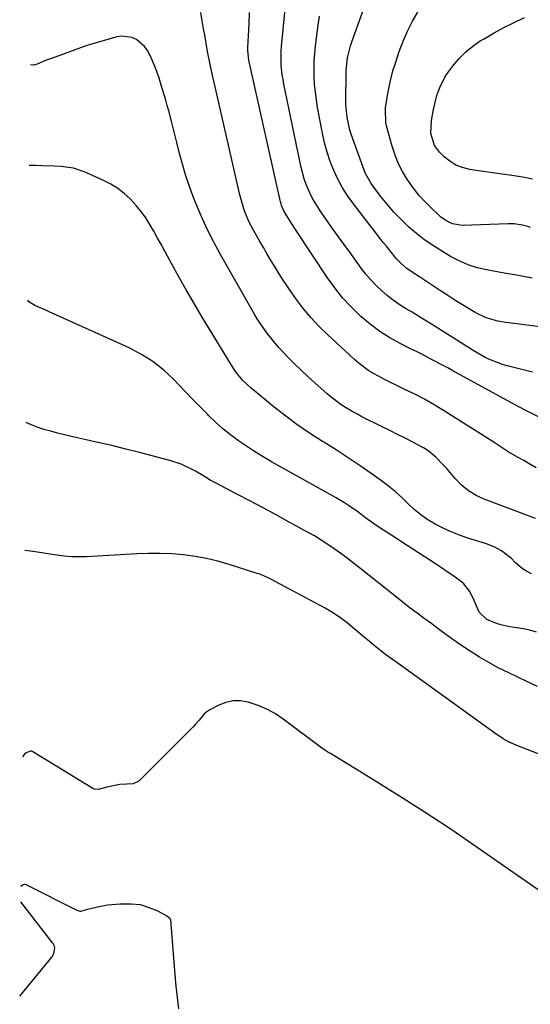
# Model space of a CAD drawing. Units: inches. Extents: x 1926450 to 1931794, y 411284 to 416604.
# Drawn here: x 1926453 to 1926647, y 411615 to 411988 of the extents above; entities that cross this region are included whole.
import ezdxf

# ---------------------------------------------------------------- set-up
doc = ezdxf.new("R2010")
doc.units = ezdxf.units.IN
doc.header["$MEASUREMENT"] = 0
doc.layers.add('7', color=7, linetype='Continuous')
doc.layers.add('8', color=7, linetype='Continuous')

msp = doc.modelspace()

# ---------------------------------------------------------------- linework, layer by layer
at = {"layer": '7', "color": 18}
for points in [[(1926647.43, 411854.62, 1666), (1926637.82, 411857.06, 1666), (1926636.12, 411857.54, 1666), (1926634.44, 411858.09, 1666), (1926631.17, 411859.42, 1666), (1926629.58, 411860.19, 1666), (1926626.48, 411861.88, 1666), (1926624.97, 411862.8, 1666), (1926609.14, 411872.83, 1666), (1926606.72, 411874.34, 1666), (1926604.3, 411875.84, 1666), (1926601.86, 411877.31, 1666), (1926599.41, 411878.76, 1666), (1926597, 411880.27, 1666), (1926594.67, 411881.88, 1666), (1926592.43, 411883.63, 1666), (1926590.24, 411885.5, 1666), (1926588.18, 411887.5, 1666), (1926586.21, 411889.56, 1666), (1926584.36, 411891.75, 1666), (1926582.61, 411894.01, 1666), (1926577.96, 411900.39, 1666), (1926575.65, 411903.57, 1666), (1926573.36, 411906.76, 1666), (1926571.09, 411909.96, 1666), (1926568.83, 411913.17, 1666), (1926566.88, 411915.96, 1666), (1926564.52, 411919.71, 1666), (1926563.5, 411921.68, 1666), (1926561.74, 411925.75, 1666), (1926561, 411927.83, 1666), (1926559.88, 411932.12, 1666), (1926553.27, 411963.72, 1666), (1926552.95, 411965.49, 1666), (1926552.67, 411967.26, 1666), (1926552.31, 411970.83, 1666), (1926552.24, 411972.63, 1666), (1926552.3, 411976.21, 1666), (1926552.43, 411978, 1666), (1926555.33, 412007.81, 1666)], [(1926648.82, 411818.38, 1662), (1926646.51, 411819.8, 1662), (1926644.14, 411821.12, 1662), (1926641.73, 411822.37, 1662), (1926638.2, 411824.42, 1662), (1926634.81, 411826.69, 1662), (1926633.67, 411827.43, 1662), (1926632.52, 411828.17, 1662), (1926613.74, 411840.09, 1662), (1926610.18, 411842.26, 1662), (1926606.57, 411844.33, 1662), (1926602.88, 411846.26, 1662), (1926599.14, 411848.09, 1662), (1926595.83, 411849.64, 1662), (1926593.72, 411850.65, 1662), (1926591.62, 411851.7, 1662), (1926587.5, 411853.91, 1662), (1926585.51, 411855.12, 1662), (1926581.75, 411857.86, 1662), (1926579.98, 411859.38, 1662), (1926569.77, 411868.82, 1662), (1926566.6, 411871.94, 1662), (1926563.57, 411875.18, 1662), (1926560.75, 411878.6, 1662), (1926558.06, 411882.14, 1662), (1926556.24, 411884.71, 1662), (1926554.6, 411887.08, 1662), (1926552.99, 411889.47, 1662), (1926551.44, 411891.9, 1662), (1926549.92, 411894.35, 1662), (1926548.44, 411896.83, 1662), (1926546.97, 411899.31, 1662), (1926545.51, 411901.8, 1662), (1926544.07, 411904.3, 1662), (1926541.85, 411908.18, 1662), (1926540.99, 411909.78, 1662), (1926540.18, 411911.41, 1662), (1926538.76, 411914.76, 1662), (1926538.15, 411916.48, 1662), (1926537.1, 411919.97, 1662), (1926536.66, 411921.74, 1662), (1926527.23, 411962.71, 1662), (1926526.75, 411964.83, 1662), (1926526.28, 411966.96, 1662), (1926525.36, 411971.21, 1662), (1926524.51, 411975.47, 1662), (1926524.11, 411977.61, 1662), (1926523.41, 411981.61, 1662), (1926522.87, 411984.68, 1662), (1926522.33, 411987.75, 1662), (1926521.79, 411990.82, 1662)], [(1926649.79, 411837.67, 1664), (1926646.25, 411839.48, 1664), (1926644.47, 411840.36, 1664), (1926640.94, 411842.19, 1664), (1926639.19, 411843.13, 1664), (1926617.3, 411855.13, 1664), (1926615.34, 411856.19, 1664), (1926613.38, 411857.25, 1664), (1926609.44, 411859.33, 1664), (1926605.48, 411861.37, 1664), (1926603.5, 411862.38, 1664), (1926601.51, 411863.38, 1664), (1926597.35, 411865.45, 1664), (1926593.39, 411867.64, 1664), (1926589.57, 411870.04, 1664), (1926585.96, 411872.74, 1664), (1926582.49, 411875.64, 1664), (1926582.13, 411875.96, 1664), (1926578.73, 411879.3, 1664), (1926575.5, 411882.79, 1664), (1926572.54, 411886.51, 1664), (1926569.76, 411890.39, 1664), (1926557.63, 411908.71, 1664), (1926556.25, 411910.81, 1664), (1926554.34, 411913.77, 1664), (1926553.26, 411915.71, 1664), (1926552.42, 411917.76, 1664), (1926552.21, 411918.47, 1664), (1926552.03, 411919.19, 1664), (1926540.05, 411972.81, 1664), (1926539.64, 411976.41, 1664), (1926539.64, 411977.01, 1664), (1926539.66, 411977.62, 1664), (1926540.08, 411986.4, 1664), (1926540.2, 411990.89, 1664)], [(1926646.67, 411909.37, 1672), (1926645.69, 411909.74, 1672), (1926643.66, 411910.32, 1672), (1926640.52, 411910.75, 1672), (1926639.47, 411910.78, 1672), (1926638.41, 411910.78, 1672), (1926620.86, 411910.23, 1672), (1926617.16, 411910.8, 1672), (1926614.87, 411911.88, 1672), (1926612.79, 411913.33, 1672), (1926611.83, 411914.16, 1672), (1926608.93, 411916.94, 1672), (1926606.63, 411919.29, 1672), (1926604.45, 411921.72, 1672), (1926602.42, 411924.29, 1672), (1926600.5, 411926.95, 1672), (1926600.11, 411927.52, 1672), (1926598.25, 411930.61, 1672), (1926596.6, 411933.8, 1672), (1926595.27, 411937.14, 1672), (1926594.17, 411940.58, 1672), (1926592.05, 411948.47, 1672), (1926591.87, 411949.25, 1672), (1926591.73, 411953.98, 1672), (1926591.83, 411954.77, 1672), (1926592.55, 411959.46, 1672), (1926593.11, 411962.57, 1672), (1926593.78, 411965.66, 1672), (1926594.61, 411968.71, 1672), (1926595.54, 411971.73, 1672), (1926597, 411976.07, 1672), (1926598.48, 411980, 1672), (1926600.13, 411983.85, 1672), (1926602.05, 411987.58, 1672), (1926604.14, 411991.22, 1672)], [(1926653.39, 411871.4, 1668), (1926637.42, 411873.43, 1668), (1926634.37, 411873.95, 1668), (1926629.91, 411875.2, 1668), (1926625.75, 411877.19, 1668), (1926621.62, 411879.7, 1668), (1926618.48, 411881.64, 1668), (1926615.35, 411883.6, 1668), (1926612.26, 411885.61, 1668), (1926609.18, 411887.65, 1668), (1926604.64, 411890.7, 1668), (1926602.22, 411892.27, 1668), (1926599.82, 411893.83, 1668), (1926597.65, 411895.71, 1668), (1926595.72, 411897.82, 1668), (1926594.51, 411899.31, 1668), (1926592.11, 411902.29, 1668), (1926590.92, 411903.79, 1668), (1926589.74, 411905.3, 1668), (1926579.66, 411918.32, 1668), (1926577.51, 411921.32, 1668), (1926575.51, 411924.42, 1668), (1926573.76, 411927.66, 1668), (1926572.17, 411930.99, 1668), (1926570.82, 411934.43, 1668), (1926569.62, 411937.92, 1668), (1926568.67, 411941.48, 1668), (1926567.87, 411945.09, 1668), (1926566.07, 411954.84, 1668), (1926565.6, 411957.75, 1668), (1926565.21, 411960.67, 1668), (1926564.94, 411963.6, 1668), (1926564.76, 411966.55, 1668), (1926564.72, 411969.49, 1668), (1926564.77, 411972.43, 1668), (1926564.97, 411975.37, 1668), (1926565.27, 411978.3, 1668), (1926566.24, 411986.03, 1668), (1926566.78, 411989.42, 1668)], [(1926647.44, 411927.7, 1674), (1926643.82, 411928.5, 1674), (1926639.59, 411929.16, 1674), (1926636, 411929.61, 1674), (1926632.4, 411930.08, 1674), (1926628.81, 411930.6, 1674), (1926625.23, 411931.15, 1674), (1926623.68, 411931.39, 1674), (1926621, 411932.08, 1674), (1926618.46, 411933.07, 1674), (1926616.15, 411934.51, 1674), (1926613.99, 411936.24, 1674), (1926612.29, 411937.9, 1674), (1926610.35, 411940.44, 1674), (1926609, 411945.07, 1674), (1926609.17, 411949.94, 1674), (1926609.98, 411954.16, 1674), (1926610.45, 411956.28, 1674), (1926611.27, 411959.43, 1674), (1926612.31, 411962.41, 1674), (1926614.41, 411966.61, 1674), (1926615.3, 411967.91, 1674), (1926617.56, 411970.95, 1674), (1926619.78, 411973.58, 1674), (1926622.17, 411976.01, 1674), (1926624.84, 411978.15, 1674), (1926627.68, 411980.08, 1674), (1926629.13, 411980.95, 1674), (1926632.88, 411983.11, 1674), (1926636.66, 411985.18, 1674), (1926640.51, 411987.12, 1674), (1926644.41, 411988.98, 1674)], [(1926647.13, 411778.24, 1658), (1926645.21, 411779.17, 1658), (1926643.66, 411780.11, 1658), (1926640.94, 411782.52, 1658), (1926639.48, 411784.05, 1658), (1926635.76, 411786.92, 1658), (1926632.98, 411788.39, 1658), (1926631.52, 411788.99, 1658), (1926630.03, 411789.52, 1658), (1926622.93, 411791.75, 1658), (1926619.79, 411792.85, 1658), (1926616.7, 411794.06, 1658), (1926613.68, 411795.44, 1658), (1926610.64, 411796.98, 1658), (1926607.84, 411798.68, 1658), (1926605.15, 411800.53, 1658), (1926602.65, 411802.62, 1658), (1926600.26, 411804.86, 1658), (1926597.91, 411807.16, 1658), (1926595.48, 411809.37, 1658), (1926592.93, 411811.44, 1658), (1926590.31, 411813.42, 1658), (1926586.74, 411815.97, 1658), (1926582.23, 411819.11, 1658), (1926577.69, 411822.18, 1658), (1926573.08, 411825.15, 1658), (1926568.42, 411828.06, 1658), (1926567.87, 411828.39, 1658), (1926562.98, 411831.52, 1658), (1926558.19, 411834.78, 1658), (1926553.54, 411838.25, 1658), (1926549, 411841.85, 1658), (1926540.74, 411848.69, 1658), (1926539.68, 411849.62, 1658), (1926537.67, 411851.61, 1658), (1926535, 411854.9, 1658), (1926533.44, 411857.26, 1658), (1926522, 411876.11, 1658), (1926519.12, 411880.93, 1658), (1926516.3, 411885.77, 1658), (1926513.54, 411890.66, 1658), (1926510.83, 411895.57, 1658), (1926508.33, 411900.21, 1658), (1926506.9, 411902.82, 1658), (1926505.46, 411905.42, 1658), (1926503.99, 411908.02, 1658), (1926502.52, 411910.6, 1658), (1926500.94, 411913.1, 1658), (1926499.24, 411915.52, 1658), (1926497.36, 411917.8, 1658), (1926495.36, 411919.98, 1658), (1926495.1, 411920.24, 1658), (1926492.79, 411922.33, 1658), (1926490.33, 411924.24, 1658), (1926487.69, 411925.85, 1658), (1926484.9, 411927.28, 1658), (1926478, 411930.34, 1658), (1926473.53, 411931.85, 1658), (1926468.86, 411932.52, 1658), (1926466.48, 411932.63, 1658), (1926461.7, 411932.8, 1658), (1926459.31, 411932.87, 1658), (1926456.83, 411932.93, 1658)], [(1926649.01, 411756.12, 1656), (1926646.51, 411756.81, 1656), (1926643.96, 411757.33, 1656), (1926638.93, 411758.11, 1656), (1926635.49, 411758.87, 1656), (1926633.81, 411759.41, 1656), (1926630.17, 411760.89, 1656), (1926627.25, 411763.63, 1656), (1926625.42, 411768.13, 1656), (1926623.76, 411771.46, 1656), (1926621.46, 411774.38, 1656), (1926620.54, 411775.2, 1656), (1926617.29, 411777.53, 1656), (1926615.12, 411779.02, 1656), (1926612.94, 411780.49, 1656), (1926610.75, 411781.95, 1656), (1926608.55, 411783.39, 1656), (1926597.82, 411790.37, 1656), (1926595.88, 411791.63, 1656), (1926591.98, 411794.14, 1656), (1926590.03, 411795.39, 1656), (1926587.17, 411797.24, 1656), (1926584.18, 411799.42, 1656), (1926581.24, 411801.66, 1656), (1926577.76, 411804.11, 1656), (1926576.23, 411805.11, 1656), (1926573.09, 411806.98, 1656), (1926548.6, 411820.69, 1656), (1926545.38, 411822.56, 1656), (1926542.21, 411824.49, 1656), (1926539.1, 411826.52, 1656), (1926536.04, 411828.63, 1656), (1926533.07, 411830.85, 1656), (1926530.18, 411833.18, 1656), (1926527.42, 411835.65, 1656), (1926524.74, 411838.22, 1656), (1926524.42, 411838.55, 1656), (1926521.65, 411841.36, 1656), (1926518.89, 411844.18, 1656), (1926516.15, 411847.02, 1656), (1926513.41, 411849.87, 1656), (1926511.58, 411851.79, 1656), (1926507.76, 411855.35, 1656), (1926503.7, 411858.59, 1656), (1926499.31, 411861.34, 1656), (1926494.68, 411863.76, 1656), (1926464.42, 411877.43, 1656), (1926463.1, 411878.03, 1656), (1926459.15, 411879.79, 1656), (1926456.7, 411881.19, 1656), (1926456.25, 411881.83, 1656)], [(1926649.32, 411735.5, 1654), (1926645.61, 411737.25, 1654), (1926641.89, 411739.01, 1654), (1926638.18, 411740.77, 1654), (1926634.5, 411742.62, 1654), (1926630.88, 411744.56, 1654), (1926627.36, 411746.66, 1654), (1926623.89, 411748.86, 1654), (1926619.39, 411751.85, 1654), (1926615.54, 411754.54, 1654), (1926611.78, 411757.34, 1654), (1926610.53, 411758.27, 1654), (1926609.27, 411759.2, 1654), (1926606.45, 411761.27, 1654), (1926603.8, 411763.25, 1654), (1926601.15, 411765.24, 1654), (1926598.54, 411767.27, 1654), (1926595.93, 411769.31, 1654), (1926581.97, 411780.42, 1654), (1926579.61, 411782.27, 1654), (1926577.23, 411784.1, 1654), (1926574.82, 411785.89, 1654), (1926572.39, 411787.66, 1654), (1926569.92, 411789.36, 1654), (1926567.41, 411791, 1654), (1926564.84, 411792.55, 1654), (1926562.24, 411794.03, 1654), (1926555.34, 411797.8, 1654), (1926550.37, 411800.5, 1654), (1926545.4, 411803.17, 1654), (1926540.41, 411805.81, 1654), (1926535.41, 411808.43, 1654), (1926527.34, 411812.63, 1654), (1926525.42, 411813.69, 1654), (1926522.64, 411815.45, 1654), (1926519.8, 411817.1, 1654), (1926518.08, 411818.02, 1654), (1926514.34, 411819.76, 1654), (1926510.42, 411821.05, 1654), (1926503.92, 411822.78, 1654), (1926498.65, 411824.15, 1654), (1926493.38, 411825.48, 1654), (1926488.1, 411826.76, 1654), (1926482.81, 411828, 1654), (1926472.83, 411830.28, 1654), (1926470.21, 411830.9, 1654), (1926467.59, 411831.55, 1654), (1926464.98, 411832.23, 1654), (1926462.38, 411832.94, 1654), (1926459.84, 411833.78, 1654), (1926457.36, 411834.77, 1654), (1926455.71, 411835.59, 1654)], [(1926650.97, 411709.49, 1652), (1926642.2, 411712.89, 1652), (1926638.67, 411714.47, 1652), (1926636.4, 411715.72, 1652), (1926633.16, 411717.84, 1652), (1926595.17, 411745.21, 1652), (1926594.75, 411745.51, 1652), (1926593.49, 411746.44, 1652), (1926591.81, 411747.67, 1652), (1926590, 411749.01, 1652), (1926587.44, 411751.07, 1652), (1926584.99, 411753.14, 1652), (1926583.07, 411754.76, 1652), (1926581.14, 411756.38, 1652), (1926579.21, 411757.99, 1652), (1926577.27, 411759.59, 1652), (1926575.28, 411761.12, 1652), (1926573.24, 411762.57, 1652), (1926571.12, 411763.9, 1652), (1926568.95, 411765.15, 1652), (1926548.15, 411776.27, 1652), (1926545.68, 411777.43, 1652), (1926544.41, 411777.92, 1652), (1926543.77, 411778.15, 1652), (1926543.12, 411778.36, 1652), (1926532.58, 411781.75, 1652), (1926528.32, 411782.98, 1652), (1926524.02, 411784.02, 1652), (1926519.67, 411784.8, 1652), (1926515.28, 411785.39, 1652), (1926510.86, 411785.74, 1652), (1926506.44, 411785.95, 1652), (1926502.01, 411785.94, 1652), (1926497.57, 411785.79, 1652), (1926478.51, 411784.69, 1652), (1926475.68, 411784.62, 1652), (1926472.86, 411784.68, 1652), (1926470.04, 411784.92, 1652), (1926467.24, 411785.29, 1652), (1926463.82, 411785.84, 1652), (1926461.63, 411786.18, 1652), (1926457.24, 411786.83, 1652), (1926455.15, 411787.08, 1652)]]:
    msp.add_polyline3d(points, dxfattribs=at)
at = {"layer": '8', "color": 18}
for points in [[(1926647.38, 411890.18, 1670), (1926644.08, 411890.88, 1670), (1926640.73, 411891.44, 1670), (1926637.38, 411892.02, 1670), (1926634.04, 411892.62, 1670), (1926630.7, 411893.22, 1670), (1926630.1, 411893.33, 1670), (1926626.53, 411894.19, 1670), (1926623.05, 411895.29, 1670), (1926619.71, 411896.75, 1670), (1926616.45, 411898.45, 1670), (1926613.31, 411900.31, 1670), (1926609.96, 411902.43, 1670), (1926606.7, 411904.67, 1670), (1926603.58, 411907.1, 1670), (1926600.55, 411909.66, 1670), (1926597.68, 411912.39, 1670), (1926594.93, 411915.23, 1670), (1926592.35, 411918.23, 1670), (1926589.9, 411921.34, 1670), (1926586.36, 411926.12, 1670), (1926584.36, 411929.57, 1670), (1926583.85, 411930.81, 1670), (1926578.8, 411944.71, 1670), (1926578.29, 411946.29, 1670), (1926577.21, 411951.13, 1670), (1926576.81, 411956.08, 1670), (1926576.79, 411957.74, 1670), (1926576.86, 411967.29, 1670), (1926576.9, 411968.88, 1670), (1926577.39, 411973.63, 1670), (1926578.47, 411978.26, 1670), (1926578.97, 411979.77, 1670), (1926584.66, 411995.67, 1670)], [(1926648.63, 411799.22, 1660), (1926629.17, 411806.47, 1660), (1926626.06, 411807.92, 1660), (1926623.17, 411809.65, 1660), (1926620.57, 411811.81, 1660), (1926618.18, 411814.26, 1660), (1926614.98, 411818.06, 1660), (1926613.65, 411819.55, 1660), (1926610.87, 411822.39, 1660), (1926607.83, 411824.92, 1660), (1926606.17, 411825.98, 1660), (1926602.18, 411828.09, 1660), (1926599.26, 411829.55, 1660), (1926596.34, 411831.01, 1660), (1926593.42, 411832.47, 1660), (1926590.5, 411833.93, 1660), (1926582.87, 411837.73, 1660), (1926581.11, 411838.64, 1660), (1926579.36, 411839.59, 1660), (1926575.96, 411841.65, 1660), (1926574.31, 411842.76, 1660), (1926571.15, 411845.16, 1660), (1926569.63, 411846.44, 1660), (1926565.01, 411850.53, 1660), (1926562.39, 411852.92, 1660), (1926559.8, 411855.34, 1660), (1926557.27, 411857.82, 1660), (1926554.77, 411860.34, 1660), (1926551.4, 411863.89, 1660), (1926549.94, 411865.53, 1660), (1926547.19, 411868.95, 1660), (1926545.89, 411870.72, 1660), (1926543.47, 411874.38, 1660), (1926542.34, 411876.27, 1660), (1926529.37, 411898.94, 1660), (1926526.72, 411903.81, 1660), (1926524.22, 411908.76, 1660), (1926521.94, 411913.81, 1660), (1926519.81, 411918.93, 1660), (1926518.83, 411921.43, 1660), (1926517.38, 411925.38, 1660), (1926516.04, 411929.37, 1660), (1926514.85, 411933.4, 1660), (1926513.78, 411937.47, 1660), (1926512.77, 411941.64, 1660), (1926512.28, 411943.65, 1660), (1926511.28, 411947.67, 1660), (1926510.77, 411949.68, 1660), (1926509.7, 411953.67, 1660), (1926509.13, 411955.66, 1660), (1926508.55, 411957.65, 1660), (1926506.81, 411963.39, 1660), (1926505.98, 411965.95, 1660), (1926505.11, 411968.49, 1660), (1926504.15, 411970.99, 1660), (1926503.14, 411973.48, 1660), (1926501.69, 411976.39, 1660), (1926500.54, 411978.01, 1660), (1926497.51, 411980.6, 1660), (1926495.71, 411981.41, 1660), (1926491.96, 411981.92, 1660), (1926490.01, 411981.63, 1660), (1926480.04, 411978.76, 1660), (1926478.29, 411978.23, 1660), (1926476.56, 411977.66, 1660), (1926473.14, 411976.37, 1660), (1926469.74, 411975.04, 1660), (1926468.02, 411974.41, 1660), (1926466.3, 411973.8, 1660), (1926463, 411972.65, 1660), (1926459.85, 411971.27, 1660), (1926458.4, 411970.94, 1660), (1926457.27, 411971.01, 1660)], [(1926661.92, 411649.92, 1650), (1926618.62, 411679.97, 1650), (1926617.82, 411680.52, 1650), (1926616.22, 411681.62, 1650), (1926612.98, 411683.76, 1650), (1926612.17, 411684.29, 1650), (1926605.44, 411688.64, 1650), (1926601.26, 411691.33, 1650), (1926597.06, 411694, 1650), (1926592.84, 411696.63, 1650), (1926588.6, 411699.24, 1650), (1926570.88, 411710.08, 1650), (1926569.91, 411710.65, 1650), (1926568.25, 411711.75, 1650), (1926568.02, 411711.92, 1650), (1926553, 411723.2, 1650), (1926550.11, 411725.13, 1650), (1926547.11, 411726.84, 1650), (1926543.95, 411728.21, 1650), (1926539.76, 411729.62, 1650), (1926536.89, 411730.09, 1650), (1926534.06, 411730.12, 1650), (1926531.3, 411729.5, 1650), (1926528.58, 411728.44, 1650), (1926525.26, 411726.67, 1650), (1926523.4, 411725.39, 1650), (1926521.17, 411722.82, 1650), (1926519.68, 411721.08, 1650), (1926518.89, 411720.25, 1650), (1926498.32, 411699.66, 1650), (1926496.16, 411698.67, 1650), (1926493.81, 411698.5, 1650), (1926491.1, 411698.33, 1650), (1926486.24, 411697.4, 1650), (1926482.93, 411696.48, 1650), (1926481.57, 411696.63, 1650), (1926481.25, 411696.76, 1650), (1926480.95, 411696.92, 1650), (1926458.15, 411710.77, 1650), (1926457.62, 411711.01, 1650), (1926457.34, 411711.06, 1650), (1926456.94, 411710.95, 1650), (1926455.65, 411710.42, 1650), (1926455.15, 411710.04, 1650), (1926455.08, 411709.95, 1650), (1926455.01, 411709.86, 1650), (1926454.25, 411708.82, 1650)], [(1926453.69, 411659.91, 1650), (1926454.55, 411660.5, 1650), (1926455.03, 411660.64, 1650), (1926455.22, 411660.6, 1650), (1926474.64, 411650.87, 1650), (1926474.95, 411650.73, 1650), (1926475.6, 411650.52, 1650), (1926475.94, 411650.45, 1650), (1926476.11, 411650.42, 1650), (1926476.36, 411650.4, 1650), (1926479.06, 411651.2, 1650), (1926482.71, 411651.99, 1650), (1926486.51, 411652.74, 1650), (1926491.31, 411653.19, 1650), (1926495.49, 411653.21, 1650), (1926498.89, 411652.87, 1650), (1926499.6, 411652.69, 1650), (1926503.93, 411651.22, 1650), (1926505.42, 411650.5, 1650), (1926508.98, 411648.57, 1650), (1926510.09, 411647.78, 1650), (1926510.38, 411647.06, 1650), (1926511.99, 411626.28, 1650), (1926512.38, 411621.99, 1650), (1926512.83, 411617.71, 1650), (1926513.39, 411613.44, 1650)], [(1926453.21, 411618.24, 1650), (1926465.34, 411632.98, 1650), (1926465.53, 411633.22, 1650), (1926466.06, 411634.07, 1650), (1926466.16, 411634.3, 1650), (1926466.51, 411636.43, 1650), (1926466.32, 411637.34, 1650), (1926465.88, 411638.2, 1650), (1926465.69, 411638.46, 1650), (1926453.62, 411653.89, 1650)]]:
    msp.add_polyline3d(points, dxfattribs=at)

doc.saveas('drawing.dxf')
